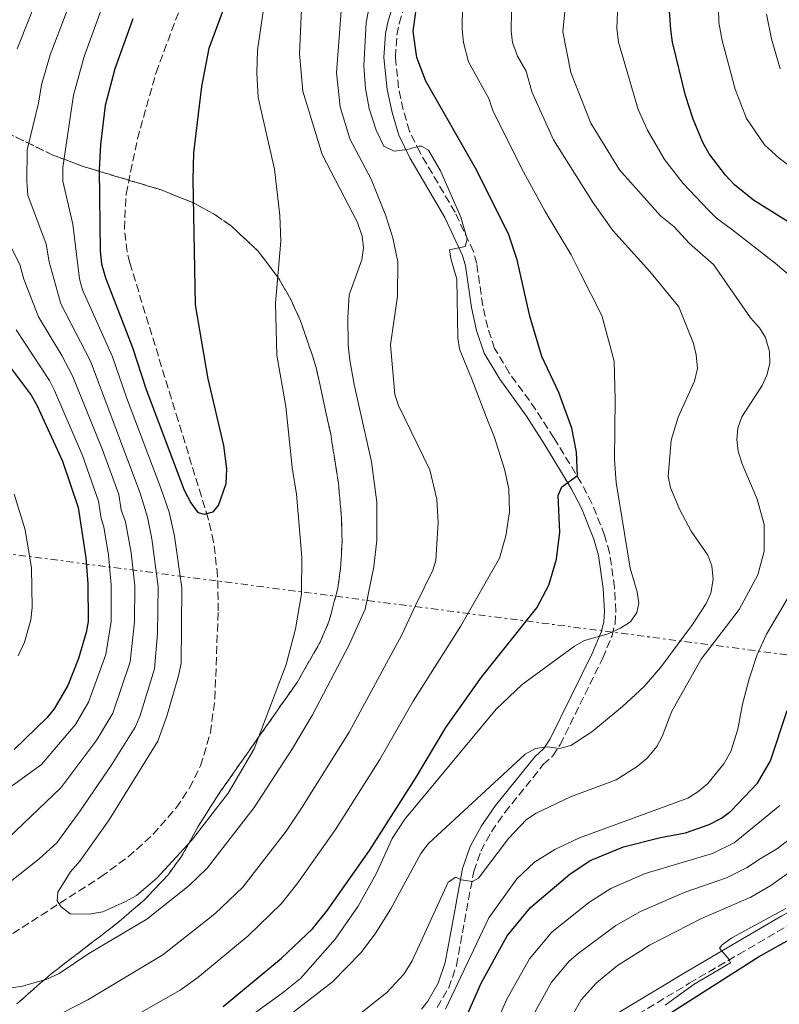
# Model space of a CAD drawing. Units: metres. Extents: x 616692 to 620115, y 4787271 to 4789643.
# Drawn here: x 617949 to 618114, y 4787441 to 4787655 of the extents above; entities that cross this region are included whole.
import ezdxf

# ---------------------------------------------------------------- set-up
doc = ezdxf.new("R2010")
doc.units = ezdxf.units.M
doc.header["$MEASUREMENT"] = 0
doc.linetypes.add('DGN Style 3', pattern=[2.435890702152634, 1.739921930109024, -0.6959687720436097])
doc.linetypes.add('DGN Style 7', pattern=[3.4798438602180486, 1.565929737098122, -0.6959687720436097, 0.5219765790327072, -0.6959687720436097])
for name, color, linetype, lineweight in [('Barranco lineal', 142, 'DGN Style 3', 13), ('Camino', 7, 'DGN Style 3', 0), ('Curva de nivel directora', 30, 'Continuous', 30), ('Curva de nivel intermedia', 30, 'Continuous', 0), ('Linea de separación interior de zonas arboladas', 92, 'DGN Style 3', 0), ('Línea eléctrica', 6, 'DGN Style 7', 0), ('Margen derecho', 7, 'Continuous', 0), ('Zona arbolada', 92, 'DGN Style 3', 0)]:
    doc.layers.add(name, color=color, linetype=linetype, lineweight=lineweight)

msp = doc.modelspace()

# ---------------------------------------------------------------- linework, layer by layer
at = {"layer": 'Barranco lineal', "color": 142, "linetype": 'DGN Style 3', "lineweight": 13}
msp.add_polyline3d([(617947.2199999997, 4787456.220000001, 256.8800000000047), (617966.4400000004, 4787468.550000001, 252.5899999999965), (617972.3399999999, 4787472.91, 251.5500000000029), (617977.8300000001, 4787477.82, 250.7899999999936), (617982.8200000003, 4787483.57, 250.3500000000058), (617985.7400000002, 4787487.92, 250.2700000000041), (617988.1299999999, 4787492.689999999, 250.2700000000041), (617990.2800000003, 4787499.949999999, 250.2700000000041), (617991.2300000006, 4787507.33, 250.2700000000041), (617991.9600000001, 4787526.449999999, 250.2700000000041), (617991.8300000001, 4787534.01, 250.2700000000041), (617990.9699999997, 4787541.470000001, 250.2700000000041), (617989.7699999996, 4787546.560000001, 250.2700000000041), (617988.3300000001, 4787551.34, 249.9600000000064), (617983.25, 4787567.859999999, 246.7700000000041), (617981.79, 4787572.59, 246.2599999999948), (617972.7199999997, 4787602.199999999, 246.2100000000064), (617972.1100000005, 4787604.630000001, 246.2100000000064), (617971.5300000003, 4787609.600000001, 246.2100000000064), (617971.9100000003, 4787617.189999999, 246.2100000000064), (617974.3700000001, 4787629.180000001, 246.2100000000064), (617978.4299999997, 4787643.619999999, 246.2100000000064), (617983.5999999996, 4787657.52, 246.2100000000064)], dxfattribs=at)
at = {"layer": 'Camino', "color": 7, "linetype": 'DGN Style 3', "lineweight": 0}
for points in [[(618039.6599999998, 4787440.09, 292.8899999999996), (618042.1400000007, 4787444.359999999, 292.3800000000046), (618043.8399999995, 4787449.240000002, 292.449999999997), (618045.1299999993, 4787456.390000002, 290.7100000000065), (618047.6000000013, 4787469.74, 289.770000000004), (618049.1299999979, 4787474.160000001, 289.2299999999959), (618051.4499999981, 4787478.380000001, 288.6699999999982), (618054.329999997, 4787482.550000002, 288.1199999999953), (618062.7399999979, 4787492.99, 287.2499999999999), (618064.800000001, 4787494.880000001, 285.5200000000042), (618066.4299999983, 4787497.350000001, 285.0399999999936), (618075.6700000007, 4787516.140000002, 281.2500000000001), (618077.7100000014, 4787521.050000001, 280.2899999999937), (618078.3599999996, 4787523.690000001, 279.8399999999965), (618078.5599999985, 4787526.340000002, 279.4100000000034), (618078.2500000001, 4787531.560000001, 278.5599999999977), (618077.1900000006, 4787539.060000001, 277.9700000000012), (618076.0899999987, 4787542.900000002, 277.5299999999988), (618073.3299999982, 4787549.86, 275.9600000000063), (618071.0100000004, 4787554.290000003, 275.1199999999953), (618065.0599999981, 4787564.100000001, 273.8999999999943), (618061.1299999986, 4787570.24, 273.1600000000034), (618055.3399999995, 4787578.27, 272.1199999999953), (618052.1499999977, 4787583.600000001, 271.5399999999937), (618050.6299999978, 4787588.140000002, 271.1600000000035), (618049.5500000004, 4787592.910000003, 270.7899999999936), (618048.2399999984, 4787602.09, 270.0000000000001), (618047.5299999998, 4787604.680000001, 269.9299999999931), (618043.5199999999, 4787613.230000002, 269.9299999999931), (618035.86, 4787626.280000002, 269.9299999999931), (618033.6299999993, 4787630.900000001, 269.9299999999931), (618032.23, 4787635.550000003, 269.9299999999931), (618031.2399999975, 4787640.330000001, 269.9299999999931), (618030.5399999979, 4787646.99, 270.3000000000029), (618030.8700000009, 4787651.78, 270.7899999999936), (618031.3700000016, 4787654.310000002, 271.0599999999976), (618033.5799999977, 4787661.260000002, 271.8899999999995)], [(618077.0799999967, 4787434.850000001, 319.3000000000029), (618094.52, 4787445.37, 319.3200000000069), (618105.269999999, 4787451.670000001, 319.9900000000054), (618115.9200000018, 4787457.869999999, 321.3399999999966), (618126.7100000011, 4787463.87, 323.0500000000029), (618136.6700000011, 4787469.51, 324.9199999999983), (618142.980000001, 4787473.550000001, 326.2200000000011), (618150.9400000004, 4787479.500000001, 327.949999999997), (618158.3999999971, 4787486.230000001, 329.6900000000024), (618166.4400000013, 4787495.580000001, 332.0500000000028), (618175.7399999975, 4787505.320000002, 333.4999999999999)]]:
    msp.add_polyline3d(points, dxfattribs=at)
at = {"layer": 'Curva de nivel directora', "color": 30, "linetype": 'Continuous', "lineweight": 30, "flags": 128}
for points, elevation in [([(618048.2800000008, 4787622.310000001), (618037.1600000008, 4787641.750000001), (618035.2299999995, 4787646.949999999), (618034.4299999994, 4787652.609999999), (618035.4100000006, 4787660.15), (618036.099999999, 4787664.090000001), (618038.6899999997, 4787669.550000002), (618042.3299999986, 4787676.199999999), (618042.8499999993, 4787677.800000002), (618041.8599999992, 4787679.699999999), (618049.0000000005, 4787687.460000002), (618052.369999999, 4787690.910000001), (618059.7199999982, 4787698.45), (618061.94, 4787702.359999999), (618064.8199999989, 4787707.460000004), (618070.0599999982, 4787716.75), (618071.3099999998, 4787719.130000004), (618073.0899999992, 4787722.500000001), (618074.7699999999, 4787726.820000002)], 275), ([(617973.3499999986, 4787655.32), (617969.4399999992, 4787644.439999999), (617967.3699999994, 4787636.480000001), (617966.3100000002, 4787627.980000002), (617966.0199999994, 4787622.49), (617966.2499999997, 4787604.750000002), (617966.5200000001, 4787602.020000001), (617967.3899999997, 4787598.930000002), (617973.2999999995, 4787583.77), (617976.27, 4787574.640000002), (617984.52, 4787552.720000001), (617985.9799999996, 4787550.000000001), (617987.5599999998, 4787547.870000001), (617988.8699999996, 4787547.530000002), (617990.8900000004, 4787548.040000001), (617992.0599999994, 4787549.359999999), (617993.6699999986, 4787554.16), (617993.8699999999, 4787557.359999999), (617993.1900000003, 4787562.439999999), (617989.8099999984, 4787576.95), (617986.99, 4787593.100000001), (617986.5299999994, 4787620.36), (617986.6900000004, 4787626.2), (617988.4099999992, 4787640.630000001), (617989.9800000006, 4787648.980000001), (617993.0799999986, 4787657.350000001)], 250), ([(618118.9299999982, 4787609.32), (618108.49, 4787615.86), (618104.3999999994, 4787619.2), (618102.4100000003, 4787621.320000002), (618098.8299999994, 4787625.980000001), (618097.4500000003, 4787628.440000001), (618095.3499999993, 4787633.490000002), (618093.730000001, 4787638.65), (618090.899999999, 4787650.250000001), (618090.4999999988, 4787653.020000001), (618090.1599999992, 4787658.010000002)], 299.9999999999999), ([(617993.0599999984, 4787440.289999999), (618005.7099999995, 4787450.810000001), (618012.5200000001, 4787457.230000002), (618015.7799999992, 4787461.300000003), (618024.9000000008, 4787474.270000001), (618034.9999999994, 4787490.090000002), (618041.5199999993, 4787501.050000001), (618049.3, 4787512.020000001), (618061.3200000009, 4787527.080000001), (618063.9400000004, 4787532.020000001), (618065.579999999, 4787537.680000001), (618066.3199999987, 4787543.600000001), (618065.9500000001, 4787551.57), (618066.7599999991, 4787553.49), (618070.1799999989, 4787555.910000001), (618070, 4787561.029999999), (618068.9400000006, 4787566.230000001), (618066.1499999989, 4787573.960000002), (618062.4400000006, 4787581.860000002), (618059.8199999988, 4787590.609999999), (618057.0800000008, 4787602.869999999), (618055.239999999, 4787608.350000001), (618048.2800000008, 4787622.310000001)], 275), ([(617945.8200000002, 4787580.660000001), (617951.2499999994, 4787573.390000002), (617952.480000001, 4787571.220000002), (617958.0499999988, 4787559.02), (617961.4599999997, 4787548.95), (617963.1499999994, 4787538.020000001), (617963.5699999997, 4787532.310000001), (617963.6700000003, 4787524.170000001), (617963.23, 4787521.710000004), (617961.5099999988, 4787516.090000001), (617959.2000000001, 4787510.230000001), (617956.2299999993, 4787505.090000002), (617954.6499999991, 4787503.150000001), (617947.539999999, 4787496.260000001)], 275), ([(618044.9199999992, 4787435.650000001), (618049.1999999996, 4787445.400000001), (618054.8900000004, 4787455.740000002), (618059.9399999996, 4787461.91), (618068.5099999993, 4787469.109999999), (618072.9699999985, 4787472.08), (618080.1999999993, 4787475.08), (618088.2500000005, 4787477.109999999), (618093.6999999997, 4787478.11), (618098.8499999995, 4787479.930000001), (618101.5399999984, 4787481.330000003), (618103.5500000002, 4787482.82), (618109.3700000006, 4787488.960000004), (618112.2000000003, 4787493.779999999), (618115.8700000005, 4787504.780000002)], 299.9999999999999), ([(618083.7599999999, 4787434.650000002), (618109.6299999999, 4787451.17), (618117.6699999997, 4787455.67)], 325)]:
    msp.add_lwpolyline(points, dxfattribs=dict(at, elevation=elevation))
at = {"layer": 'Curva de nivel intermedia', "color": 30, "linetype": 'Continuous', "lineweight": 0, "flags": 128}
for points, elevation in [([(617986.0800000002, 4787744.600000001), (617981.1600000006, 4787726.770000001), (617975.9200000013, 4787711.32), (617972.0800000012, 4787701.79), (617958.810000001, 4787675.5), (617948.1800000004, 4787648.829999999)], 265), ([(617965.8099999994, 4787674.84), (617955.3399999997, 4787647.509999999), (617953.5100000014, 4787640.949999998), (617952.860000001, 4787637.01), (617950.3600000021, 4787626.830000001), (617950.2600000014, 4787620.009999999), (617950.5099999995, 4787616.929999999), (617954.5400000018, 4787606.249999999), (617955.1699999999, 4787602.439999999), (617957.6700000011, 4787593.300000001), (617964.1399999997, 4787580.84), (617974.9600000002, 4787552.09), (617976.5600000005, 4787546.859999998), (617977.5300000006, 4787542.140000001), (617978.9099999998, 4787531.65), (617978.76, 4787521.5), (617978.0600000003, 4787513.84), (617974.8700000008, 4787503.42), (617973.9000000006, 4787501.12), (617968.8200000002, 4787492.970000001), (617961.8900000011, 4787482.95), (617956.8200000017, 4787475.929999999), (617952.9800000016, 4787472.480000001), (617942.3700000013, 4787464.140000001)], 260), ([(617971.7800000017, 4787671.91), (617962.8099999997, 4787647.15), (617960.4400000004, 4787638.720000001), (617958.1400000004, 4787623), (617958.1600000005, 4787620), (617960.3300000009, 4787610.619999999), (617961.7300000001, 4787598.739999999), (617962.4299999997, 4787596.339999998), (617968.9600000009, 4787581.74), (617972.0000000009, 4787572.88), (617979.4700000008, 4787553.13), (617981.3200000015, 4787547.92), (617982.4500000002, 4787542.689999999), (617984.0199999993, 4787531.429999999), (617983.8899999997, 4787514.970000001), (617983.3300000009, 4787512.3), (617980.8099999996, 4787503.5), (617978.8000000002, 4787498.09), (617968.23, 4787480.960000001), (617961.8500000008, 4787471.970000001), (617959.8000000013, 4787469.669999998), (617957.0099999994, 4787465.24), (617956.9000000021, 4787463.32), (617957.7500000015, 4787462.02), (617959.7499999999, 4787460.509999999), (617963.8500000013, 4787460.429999998), (617966.8200000018, 4787460.949999999), (617971.7900000007, 4787463.15), (617974.1500000011, 4787464.489999999), (617978.6300000004, 4787468.24), (617986.1500000017, 4787476.430000001), (617994.1500000014, 4787486.77), (617999.7700000008, 4787496.439999999), (618006.74, 4787514.779999999), (618008.7800000008, 4787522.550000001), (618010.1100000006, 4787530.159999999), (618010.1399999997, 4787538.159999999), (618009.0199999998, 4787551.829999999), (618008.1000000011, 4787557.660000001), (618006.7100000009, 4787570.96), (618004.7000000015, 4787582.140000001), (618004.4400000023, 4787593.449999998), (618005.5799999998, 4787606.92), (618005.3899999999, 4787612.51), (618004.1900000018, 4787622.609999998), (618000.6700000014, 4787638.239999999), (618000.3499999996, 4787643.51), (618000.5000000016, 4787648.519999999), (618002.0300000005, 4787658.890000001)], 255.0000000000001), ([(618117.490000001, 4787622.499999999), (618114.0800000001, 4787624.970000001), (618110.9300000007, 4787627.929999998), (618106.97, 4787633.619999999), (618104.4900000012, 4787640.039999999), (618101.6500000004, 4787650.600000001), (618100.9300000005, 4787654.529999999), (618100.5599999995, 4787669.199999998)], 305.0000000000002), ([(618079.1500000008, 4787663.800000001), (618078.7199999995, 4787653.269999999), (618079.0800000017, 4787650.28), (618083.42, 4787635.630000001), (618085.4600000008, 4787631.070000002), (618089.1199999999, 4787624.679999998), (618093.1699999999, 4787619.48), (618098.6300000005, 4787613.730000001), (618100.4200000009, 4787611.970000002), (618103.7300000011, 4787609.56), (618113.2300000007, 4787602.159999999), (618119.4300000012, 4787596.819999999)], 295.0000000000002), ([(618022.0199999998, 4787438.060000001), (618028.6700000016, 4787443.369999999), (618032.4400000002, 4787447.449999998), (618034.1600000013, 4787450.23), (618042.0400000003, 4787467.409999998), (618043.7000000009, 4787468.449999998), (618044.8400000008, 4787467.920000001), (618047.3100000008, 4787467.529999999), (618048.6400000006, 4787468.27), (618055.2000000009, 4787476.92), (618059.0800000012, 4787481.019999999), (618061.1599999999, 4787482.4), (618068.6299999999, 4787485.999999999), (618078.5800000009, 4787489.640000001), (618083.2100000001, 4787492.539999999), (618085.3400000001, 4787494.390000001), (618087.4500000001, 4787496.910000001), (618088.6399999993, 4787499.109999998), (618090.7500000015, 4787504.630000001), (618097.1300000007, 4787515.960000001), (618105.3800000007, 4787526.730000001), (618109.4199999997, 4787534.33), (618110.800000001, 4787539.42), (618110.8600000015, 4787545.24), (618109.3300000003, 4787550.759999999), (618105.9599999996, 4787558.579999999), (618105.1500000005, 4787561.190000001), (618104.8800000001, 4787563.74), (618105.1300000004, 4787566.230000001), (618105.9599999996, 4787568.67), (618110.3899999998, 4787575.48), (618111.4300000013, 4787577.750000001), (618112.0599999995, 4787580.319999998), (618111.9600000011, 4787582.939999999), (618111.150000002, 4787585.970000001), (618109.8100000009, 4787588.079999999), (618107.8799999997, 4787590.27), (618099.7700000005, 4787601.849999998), (618094.5600000003, 4787606.42), (618091.1700000018, 4787610.099999998), (618088.2400000015, 4787612.439999999), (618079.360000001, 4787622.460000001), (618073.1000000002, 4787632.609999998), (618068.7200000016, 4787643.680000001), (618066.9600000002, 4787652.49), (618068.1100000013, 4787663.51)], 289.9999999999998), ([(617965.1900000002, 4787433.390000001), (617983.7100000009, 4787443.899999999), (617987.5199999998, 4787446.65), (617998.4600000009, 4787455.679999999), (618005.7200000007, 4787462.739999999), (618009.2700000004, 4787467.23), (618017.5100000014, 4787478.88), (618027.1300000015, 4787494.099999999), (618034.4100000015, 4787506.810000001), (618044.6900000012, 4787523.08), (618053.2300000017, 4787537.96), (618054.5599999994, 4787542.810000001), (618055.390000001, 4787548.039999999), (618055.2600000014, 4787553.039999999), (618054.3200000003, 4787557.27), (618052.0200000004, 4787564.429999999), (618050.7500000007, 4787567.63), (618047.1699999999, 4787576.92), (618044.5200000012, 4787583.399999999), (618044.1400000014, 4787585.88), (618043.9500000012, 4787598.640000001), (618042.6000000013, 4787603.16), (618042.3399999997, 4787605.02), (618045.7100000003, 4787605.769999999), (618046.1500000006, 4787607.4), (618044.7600000004, 4787612.179999999), (618040.3700000005, 4787622.269999999), (618037.7300000007, 4787626.720000002), (618036.2000000018, 4787627.630000001), (618035.7400000015, 4787627.62), (618033.1799999999, 4787626.890000002), (618030.2800000008, 4787626.5), (618028.01, 4787627.650000001), (618026.3700000015, 4787631.100000001), (618024.8000000003, 4787635.84), (618024.0300000013, 4787640.140000002), (618023.6800000004, 4787645.139999999), (618024.1800000012, 4787654.539999999), (618025.1500000011, 4787659.470000001)], 270.0000000000002), ([(617941.0800000015, 4787443.51), (617949.3600000006, 4787444.779999999), (617954.6500000014, 4787446.25), (617957.3400000002, 4787447.539999999), (617963.8300000012, 4787451.890000001), (617976.440000002, 4787459.369999999), (617985.6700000011, 4787466.699999998), (617989.5300000013, 4787470.439999999), (617999.820000002, 4787483.640000001), (618008.1600000015, 4787496.509999999), (618012.4700000009, 4787503.829999999), (618020.3700000001, 4787518.930000001), (618023.9700000009, 4787526.829999999), (618025.8700000008, 4787536.02), (618026.5100000001, 4787541.859999998), (618026.5300000003, 4787550.079999999), (618025.3500000001, 4787558.869999998), (618021.5599999992, 4787575.730000001), (618020.6500000019, 4787581.05), (618020.2699999996, 4787584.279999999), (618020.1900000013, 4787590.240000002), (618020.4999999999, 4787595.240000002), (618023.2500000012, 4787602.900000001), (618023.5700000009, 4787605.519999999), (618023.2699999991, 4787607.999999999), (618022.3100000003, 4787610.980000001), (618014.6100000001, 4787625.81), (618010.4000000012, 4787639.569999999), (618009.6700000003, 4787647.720000001), (618010.1200000017, 4787657.490000002)], 260), ([(617958.2000000008, 4787439.050000001), (617963.5600000008, 4787441.789999999), (617979.9300000012, 4787451.579999999), (617991.2600000014, 4787460.490000002), (617997.35, 4787466.32), (618006.74, 4787478.470000001), (618010.1100000006, 4787483.5), (618020.4500000007, 4787500.039999999), (618031.9300000004, 4787521.209999999), (618034.8800000009, 4787527.630000001), (618038.6600000006, 4787535.28), (618039.3500000013, 4787537.399999999), (618039.8699999999, 4787545.77), (618039.53, 4787550.77), (618038.0200000014, 4787557.130000001), (618031.1799999995, 4787571.140000002), (618030.4200000018, 4787573.52), (618029.4699999995, 4787584.34), (618030.9800000006, 4787594.939999999), (618031.0400000009, 4787602.460000001), (618029.9800000014, 4787607.669999998), (618028.4500000003, 4787612.430000001), (618025.2600000007, 4787620.4), (618020.6400000006, 4787629.220000001), (618018.4900000005, 4787636.149999999), (618017.7500000005, 4787643.609999998), (618018.7800000008, 4787658.019999999)], 265), ([(617993.5400000013, 4787434.279999998), (618005.8800000016, 4787443.189999999), (618009.8600000005, 4787446.430000001), (618017.4000000019, 4787454.999999999), (618022.4300000009, 4787462.149999999), (618026.3899999994, 4787469.34), (618029.8600000007, 4787476.880000002), (618032.61, 4787481.079999999), (618052.4900000019, 4787505.029999999), (618058.1500000014, 4787510.449999999), (618069.5199999996, 4787518.749999999), (618071.690000002, 4787520), (618076.870000001, 4787521.48), (618079.5300000008, 4787522.689999999), (618081.7100000002, 4787524.079999999), (618083.1200000006, 4787526.069999998), (618083.5099999995, 4787528.099999999), (618083.1699999997, 4787530.57), (618081.650000002, 4787535.759999998), (618078.5899999999, 4787554.399999999), (618078.2300000022, 4787559.399999999), (618078.4199999999, 4787572.5), (618078.1400000006, 4787580.830000001), (618075.4900000019, 4787590.739999999), (618070.8300000015, 4787599.890000001), (618068.8400000001, 4787603.970000001), (618063.1200000001, 4787613.410000001), (618058.4599999998, 4787622.039999999), (618051.8200000013, 4787635.15), (618050.8700000015, 4787637.970000001), (618046.4400000012, 4787645.98), (618045.3400000016, 4787650.15), (618045.0700000012, 4787653.099999999), (618045.1800000007, 4787658.099999999)], 280.0000000000002), ([(618055.7999999999, 4787657.130000001), (618055.7500000007, 4787652.649999999), (618056.0700000004, 4787650.180000001), (618057.1200000009, 4787647.220000001), (618058.9800000007, 4787643.970000001), (618060.2700000004, 4787639.42), (618064.9400000018, 4787628.970000001), (618073.5700000019, 4787615.259999999), (618077.8600000012, 4787609.249999999), (618085.9600000015, 4787600.300000002), (618092.22, 4787592.609999998), (618095.4200000007, 4787584.65), (618095.9999999997, 4787582.220000001), (618096.2800000013, 4787579.25), (618095.6599999999, 4787576.439999999), (618092.0800000014, 4787568.59), (618090.5800000017, 4787563.579999999), (618089.9600000002, 4787555.67), (618090.4699999999, 4787553.220000001), (618092.4400000012, 4787548.420000001), (618094.9400000002, 4787543.81), (618098.5299999999, 4787538.579999999), (618099.4400000018, 4787536.25), (618099.7100000001, 4787533.310000001), (618099.2300000017, 4787530.34), (618098.17, 4787528.08), (618095.2400000021, 4787523.449999999), (618088.2999999995, 4787514.189999999), (618084.6500000017, 4787509.929999999), (618079.9800000001, 4787505.619999999), (618073.3399999995, 4787500.09), (618068.7200000016, 4787497.13), (618066.3000000009, 4787496.49), (618063.6800000012, 4787496.869999998), (618061.0100000001, 4787496.48), (618058.8200000019, 4787495.259999999), (618037.7799999999, 4787475.810000001), (618036.1000000013, 4787473.66), (618029.540000001, 4787461.619999999), (618026.1200000013, 4787456.17), (618022.9900000021, 4787452.009999998), (618016.8400000008, 4787445.67), (618002.9700000014, 4787434.970000001)], 285), ([(618114.3200000015, 4787644.429999999), (618112.4500000007, 4787650.96), (618111.3200000018, 4787656.34)], 310), ([(617946.5800000001, 4787606.119999999), (617948.7500000005, 4787601.869999998), (617949.6600000003, 4787598.67), (617952.8099999995, 4787590.480000001), (617957.9400000015, 4787582.009999999), (617960.2400000015, 4787577.619999999), (617966.7400000015, 4787561.519999999), (617970.2900000009, 4787551.76), (617970.8600000008, 4787548.480000001), (617971.7900000007, 4787545.81), (617972.9800000021, 4787539.119999997), (617973.7900000013, 4787531.869999999), (617973.7500000009, 4787524.06), (617972.7800000008, 4787515.389999999), (617969.0000000012, 4787504.159999999), (617965.5299999999, 4787498.410000001), (617957.7000000001, 4787487.960000001), (617942.9200000011, 4787473.859999999)], 265), ([(617947.9500000002, 4787587.659999999), (617955.2000000011, 4787576.630000001), (617956.3500000001, 4787574.409999999), (617962.4000000006, 4787560.27), (617965.8800000009, 4787550.359999998), (617966.490000001, 4787546.59), (617967.0300000019, 4787544.75), (617968.0600000002, 4787538.57), (617968.6799999992, 4787532.090000001), (617968.6400000014, 4787524.130000001), (617967.5100000004, 4787516.939999998), (617963.7500000007, 4787506.58), (617960.8800000007, 4787501.75), (617953.5100000014, 4787492.970000001), (617933.1199999999, 4787478.27)], 270.0000000000002), ([(617947.5400000013, 4787551.850000001), (617949.9200000018, 4787544.100000001), (617951.2800000006, 4787535.74), (617951.4900000007, 4787527.210000001), (617951.1599999999, 4787524.470000001), (617949.820000001, 4787519.649999999), (617948.4100000006, 4787516.63)], 280.0000000000002), ([(618117.2699999998, 4787531.439999999), (618111.350000001, 4787521.38), (618109.240000001, 4787516.75), (618107.5800000002, 4787511.67), (618106.1000000006, 4787506.17), (618105.1200000015, 4787500.710000001), (618103.5500000002, 4787495.84), (618102.0700000004, 4787493.17), (618098.5900000003, 4787488.88), (618096.410000001, 4787487.029999999), (618094.2200000006, 4787485.699999999), (618070.6100000002, 4787477.009999999), (618065.2300000002, 4787474.489999999), (618060.8499999992, 4787471.77), (618056.9500000011, 4787468.100000001), (618050.8500000013, 4787459.639999999), (618041.4600000012, 4787439.76)], 295.0000000000002), ([(618050.8700000015, 4787433.060000001), (618054.820000001, 4787441.91), (618059.7200000006, 4787450.689999999), (618064.62, 4787456.480000001), (618072.6300000009, 4787462.930000001), (618077.4800000011, 4787466.01), (618084.900000002, 4787469.26), (618099.5800000004, 4787473.649999999), (618104.3200000012, 4787475.960000001), (618114.27, 4787484.060000001)], 305.0000000000002), ([(618059.3099999991, 4787436.189999999), (618064.5500000007, 4787445.640000001), (618068.3900000007, 4787450.16), (618070.3300000009, 4787451.87), (618078.5300000017, 4787457.939999999), (618083.9100000019, 4787460.989999999), (618093.3900000012, 4787465.149999999), (618102.6300000015, 4787468.34), (618107.0999999996, 4787470.609999999), (618109.6000000008, 4787472.239999999), (618113.7300000014, 4787474.710000001), (618118.5400000014, 4787478.41)], 310), ([(618067.7500000015, 4787435.96), (618071.0000000015, 4787441.789999999), (618074.3400000008, 4787445.509999998), (618078.9200000007, 4787449.239999999), (618083.9400000009, 4787452.41), (618085.8899999999, 4787453.689999999), (618097.190000001, 4787459.480000001), (618107.9300000012, 4787464.140000001), (618112.2699999996, 4787466.689999999), (618116.36, 4787469.579999999)], 315.0000000000005), ([(618089.3000000009, 4787440.640000001), (618095.6100000008, 4787445.16), (618103.4699999996, 4787449.82), (618103.2300000006, 4787450.52), (618101.1000000003, 4787453.05), (618101.6700000004, 4787453.749999999), (618103.7800000004, 4787455.279999998), (618115.5300000008, 4787461.630000001)], 320.0000000000002)]:
    msp.add_lwpolyline(points, dxfattribs=dict(at, elevation=elevation))
at = {"layer": 'Linea de separación interior de zonas arboladas', "color": 92, "linetype": 'DGN Style 3', "lineweight": 0}
msp.add_polyline3d([(617945.8700000001, 4787630.59, 274.7799999999988), (617955.9699999997, 4787625.680000001, 274.25), (617962.8399999999, 4787623.100000001, 274.25), (617979.54, 4787618.100000001, 274.25), (617986.5800000001, 4787615.27, 274.25), (617991.1100000005, 4787612.810000001, 274.25), (617994.8399999999, 4787610.210000001, 274.25), (618000.6200000001, 4787604.800000001, 274.25), (618005.2400000002, 4787598.65, 274.25), (618007.7599999999, 4787594.220000001, 274.25), (618009.8899999997, 4787589.59, 274.25), (618013.1799999997, 4787579.9, 274.25), (618016.4500000002, 4787564.980000001, 274.25), (618018.1299999999, 4787554.230000001, 273.8899999999995), (618018.8099999996, 4787546.600000001, 273), (618018.9199999999, 4787541.49, 272.2599999999948), (618018.6699999999, 4787536.41, 271.5), (618018.0099999999, 4787531.4, 270.8099999999977), (618016.0800000001, 4787524.130000001, 270.070000000007), (618014.1500000004, 4787519.630000001, 269.9199999999983), (618009.1299999999, 4787510.869999999, 269.9199999999983), (617991.8499999996, 4787486.27, 269.9199999999983), (617987.8700000001, 4787480, 269.9199999999983), (617983.9299999997, 4787472.9, 269.929999999993), (617981.0199999996, 4787468.949999999, 270.0500000000029), (617975.8499999996, 4787463.5, 270.4600000000065), (617969.9900000002, 4787458.470000001, 271.1300000000047), (617955.5700000003, 4787447.41, 273.6699999999983), (617948.1100000005, 4787440.880000001, 275.7100000000065)], dxfattribs=at)
at = {"layer": 'Línea eléctrica', "color": 6, "linetype": 'DGN Style 7', "lineweight": 0}
msp.add_polyline3d([(617252.1600000013, 4787654.720000001, 458.9100000000035), (617373.2499999999, 4787634.749999999, 433.1999999999971), (617542.6200000007, 4787605.040000002, 376.6900000000023), (617755.3000000005, 4787563.61, 319.2400000000052), (618171.5399999982, 4787509.670000001, 332.0899999999965), (618289.54, 4787475.03, 302.1000000000058), (618715.1964568626, 4787404.81275028, 282.0448999999935), (618722.7300000016, 4787403.570000002, 281.6900000000023), (618775.415055275, 4787394.586657546, 276.6275000000023), (618805.7697593612, 4787389.41086907, 273.710699999996), (619053.1499999994, 4787347.230000001, 249.9400000000023), (619082.1519392565, 4787342.551617566, 251.8393000000069), (619254.5599999994, 4787314.74, 263.1300000000047)], dxfattribs=at)
at = {"layer": 'Margen derecho', "color": 7, "linetype": 'Continuous', "lineweight": 0}
for points in [[(618031.2399999975, 4787662.16, 271.8899999999995), (618028.9499999988, 4787654.930000002, 271.0599999999976), (618028.3899999999, 4787652.11, 270.7899999999936), (618028.03, 4787646.949999999, 270.3000000000029), (618028.7699999999, 4787639.949999999, 269.9299999999931), (618029.8000000003, 4787634.930000001, 269.9299999999931), (618031.289999999, 4787630, 269.9299999999931), (618033.6499999971, 4787625.100000001, 269.9299999999931), (618041.3000000003, 4787612.060000001, 269.9299999999931), (618045.1799999984, 4787603.810000001, 269.9299999999931), (618045.7799999998, 4787601.58, 270.0000000000001), (618047.0899999995, 4787592.460000004, 270.7899999999936), (618048.2199999982, 4787587.470000002, 271.1600000000035), (618049.8599999989, 4787582.550000002, 271.5399999999937), (618053.2499999997, 4787576.900000001, 272.1199999999953), (618059.0599999989, 4787568.83, 273.1600000000034), (618062.9400000013, 4787562.779999999, 273.8999999999943), (618068.8400000001, 4787553.060000001, 275.1199999999953), (618071.0500000007, 4787548.82, 275.9600000000063), (618073.7199999995, 4787542.090000001, 277.5299999999988), (618074.7399999986, 4787538.540000001, 277.9700000000012), (618075.7600000001, 4787531.310000001, 278.5599999999977), (618076.0599999975, 4787526.359999999, 279.4100000000034), (618075.8899999998, 4787524.090000001, 279.8399999999965), (618075.3299999987, 4787521.84, 280.2899999999937), (618073.390000001, 4787517.180000001, 281.2500000000001), (618064.2600000001, 4787498.600000001, 285.0399999999936), (618062.8899999999, 4787496.510000001, 285.5200000000042), (618060.9099999996, 4787494.710000002, 287.2499999999999), (618052.3199999998, 4787484.050000002, 288.1199999999953), (618049.3200000002, 4787479.690000001, 288.6699999999982), (618046.8399999992, 4787475.180000001, 289.2299999999959), (618045.1799999984, 4787470.390000001, 289.770000000004), (618042.6700000005, 4787456.840000001, 290.7100000000065), (618041.4099999999, 4787449.880000001, 292.449999999997), (618039.8599999987, 4787445.400000001, 292.3800000000046), (618037.6000000011, 4787441.51, 292.8899999999996), (618036.1900000006, 4787439.76, 293.4900000000053)], [(618075.5700000002, 4787436.86, 319.3000000000029), (618093.239999997, 4787447.520000001, 319.3200000000069), (618104.0100000006, 4787453.83, 319.9900000000054), (618114.6799999991, 4787460.040000002, 321.3399999999966), (618125.4799999995, 4787466.050000002, 323.0500000000029), (618135.3799999991, 4787471.66, 324.9199999999983), (618141.5599999971, 4787475.609999999, 326.2200000000011), (618149.3500000013, 4787481.430000001, 327.949999999997), (618156.6099999989, 4787487.99, 329.6900000000024), (618164.6099999986, 4787497.279999999, 332.0500000000028), (618175.9899999979, 4787508.510000002, 333.8300000000018)]]:
    msp.add_polyline3d(points, dxfattribs=at)
at = {"layer": 'Zona arbolada', "color": 92, "linetype": 'DGN Style 3', "lineweight": 0}
for points in [[(617948.1100000005, 4787440.880000001, 275.7100000000065), (617955.5700000003, 4787447.41, 273.6699999999983), (617969.9900000002, 4787458.470000001, 271.1300000000047), (617975.8499999996, 4787463.5, 270.4600000000065), (617981.0199999996, 4787468.949999999, 270.0500000000029), (617983.9299999997, 4787472.9, 269.929999999993), (617987.8700000001, 4787480, 269.9199999999983), (617991.8499999996, 4787486.27, 269.9199999999983), (618009.1299999999, 4787510.869999999, 269.9199999999983), (618014.1500000004, 4787519.630000001, 269.9199999999983), (618016.0800000001, 4787524.130000001, 270.070000000007), (618018.0099999999, 4787531.4, 270.8099999999977), (618018.6699999999, 4787536.41, 271.5), (618018.9199999999, 4787541.49, 272.2599999999948), (618018.8099999996, 4787546.600000001, 273), (618018.1299999999, 4787554.230000001, 273.8899999999995), (618016.4500000002, 4787564.980000001, 274.25), (618013.1799999997, 4787579.9, 274.25), (618009.8899999997, 4787589.59, 274.25), (618007.7599999999, 4787594.220000001, 274.25), (618005.2400000002, 4787598.65, 274.25), (618000.6200000001, 4787604.800000001, 274.25), (617994.8399999999, 4787610.210000001, 274.25), (617991.1100000005, 4787612.810000001, 274.25), (617986.5800000001, 4787615.27, 274.25), (617979.54, 4787618.100000001, 274.25), (617962.8399999999, 4787623.100000001, 274.25), (617955.9699999997, 4787625.680000001, 274.25), (617945.8700000001, 4787630.59, 274.7799999999988)], [(617945.8700000001, 4787630.59, 274.7799999999988), (617955.9699999997, 4787625.680000001, 274.25), (617962.8399999999, 4787623.100000001, 274.25), (617979.54, 4787618.100000001, 274.25), (617986.5800000001, 4787615.27, 274.25), (617991.1100000005, 4787612.810000001, 274.25), (617994.8399999999, 4787610.210000001, 274.25), (618000.6200000001, 4787604.800000001, 274.25), (618005.2400000002, 4787598.65, 274.25), (618007.7599999999, 4787594.220000001, 274.25), (618009.8899999997, 4787589.59, 274.25), (618013.1799999997, 4787579.9, 274.25), (618016.4500000002, 4787564.980000001, 274.25), (618018.1299999999, 4787554.230000001, 273.8899999999995), (618018.8099999996, 4787546.600000001, 273), (618018.9199999999, 4787541.49, 272.2599999999948), (618018.6699999999, 4787536.41, 271.5), (618018.0099999999, 4787531.4, 270.8099999999977), (618016.0800000001, 4787524.130000001, 270.070000000007), (618014.1500000004, 4787519.630000001, 269.9199999999983), (618009.1299999999, 4787510.869999999, 269.9199999999983), (617991.8499999996, 4787486.27, 269.9199999999983), (617987.8700000001, 4787480, 269.9199999999983), (617983.9299999997, 4787472.9, 269.929999999993), (617981.0199999996, 4787468.949999999, 270.0500000000029), (617975.8499999996, 4787463.5, 270.4600000000065), (617969.9900000002, 4787458.470000001, 271.1300000000047), (617955.5700000003, 4787447.41, 273.6699999999983), (617948.1100000005, 4787440.880000001, 275.7100000000065)]]:
    msp.add_polyline3d(points, dxfattribs=at)

doc.saveas('drawing.dxf')
